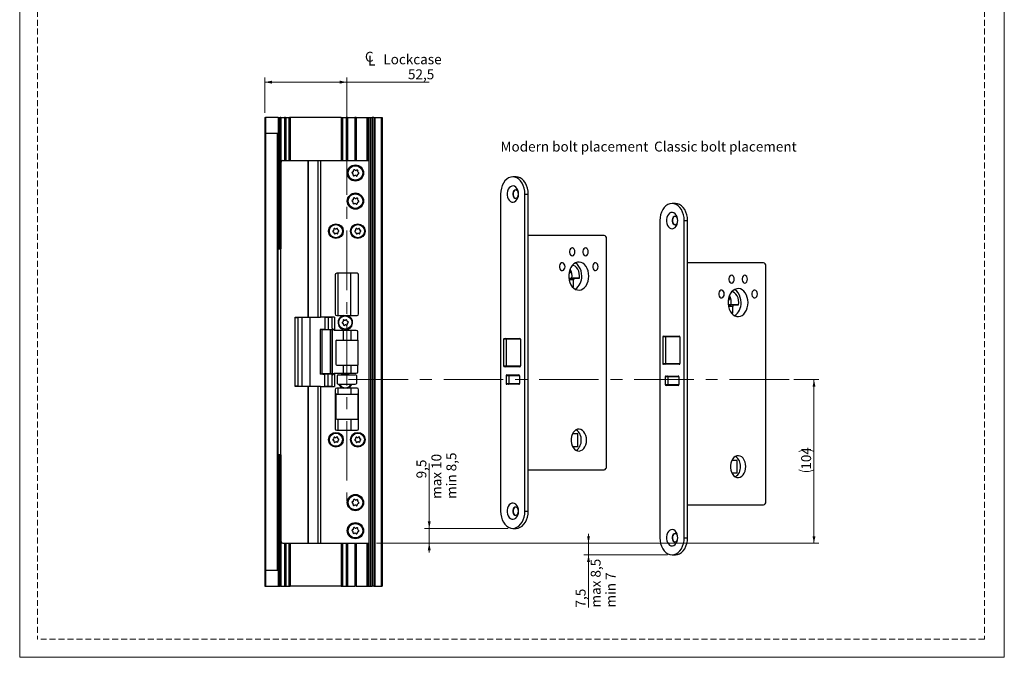
# Model space of a CAD drawing. Units: millimetres. Extents: x 0 to 210, y 0 to 297.
# Drawn here: x 0 to 210, y 0 to 136 of the extents above; entities that cross this region are included whole.
import ezdxf

# ---------------------------------------------------------------- set-up
doc = ezdxf.new("R2010")
doc.units = ezdxf.units.MM
doc.linetypes.add('CENTERX2', pattern=[20.32, 12.7, -2.54, 2.54, -2.54])
doc.linetypes.add('HIDDEN', pattern=[1.905, 1.27, -0.635])
doc.layers.add('STÖDLINJER', color=7, linetype='HIDDEN', plot=False)
doc.styles.add('SLDTEXTSTYLE1', font='TXT', dxfattribs={"width": 0.605})
doc.dimstyles.new('SLDDIMSTYLE0', dxfattribs={"dimtxt": 2.054655, "dimasz": 1.5, "dimexe": 0, "dimexo": 0.0625, "dimgap": 0.513664, "dimtad": 1, "dimdec": 1, "dimlfac": 3, "dimrnd": 1e-09, "dimzin": 12, "dimdsep": 46, "dimtxsty": 'SLDTEXTSTYLE1', "dimsah": 1, "dimcen": 0.09, "dimadec": 0, "dimazin": 3, "dimtfac": 1, "dimtdec": 1, "dimtofl": 0, "dimtmove": 0, "dimatfit": 3, "dimfxl": 0, "dimfrac": 2, "dimtolj": 1, "dimtzin": 12, "dimarcsym": 0})
doc.dimstyles.new('SLDDIMSTYLE2', dxfattribs={"dimtxt": 2.054655, "dimasz": 1.5, "dimexe": 0, "dimexo": 0.0625, "dimgap": 0.513664, "dimtad": 1, "dimdec": 1, "dimlfac": 3, "dimrnd": 1e-09, "dimzin": 12, "dimdsep": 46, "dimtxsty": 'SLDTEXTSTYLE1', "dimsah": 1, "dimcen": 0.09, "dimadec": 0, "dimazin": 3, "dimtfac": 1, "dimtdec": 1, "dimtmove": 0, "dimatfit": 0, "dimfxl": 0, "dimfrac": 2, "dimtolj": 1, "dimtzin": 12, "dimarcsym": 0})

# ---------------------------------------------------------------- blocks, each defined once
blk = doc.blocks.new('_D_17')
at = {"color": 7, "linetype": 'Continuous', "lineweight": 0}
for p, q in [((87.35, 27.52), (87.35, 41.39)), ((104.17, 27.52), (86.35, 27.52)), ((87.35, 24.35), (87.35, 27.52)), ((76.11, 24.35), (88.35, 24.35)), ((87.35, 24.35), (87.35, 22.35))]:
    blk.add_line(p, q, dxfattribs=at)
at = {"color": 7, "linetype": 'Continuous', "lineweight": 18}
for points in [[(87.35, 27.52), (87.66, 29.02), (87.04, 29.02)], [(87.35, 24.35), (87.04, 22.85), (87.66, 22.85)]]:
    blk.add_solid(points, dxfattribs=at)
at = {"color": 7, "linetype": 'Continuous', "lineweight": 18, "char_height": 2.117, "attachment_point": 1, "rotation": 90, "style": 'SLDTEXTSTYLE1'}
for s, insert in [('9,5', (84.62, 38.18)), ('max 10', (87.82, 33.81)), ('min 8,5', (91.01, 33.81))]:
    blk.add_mtext(s, dxfattribs=dict(at, insert=insert))
blk = doc.blocks.new('_D_18')
at = {"color": 7, "linetype": 'Continuous', "lineweight": 0}
for p, q in [((121.32, 24.35), (121.32, 26.35)), ((76.11, 24.35), (122.32, 24.35)), ((121.32, 24.35), (121.32, 21.85)), ((138.14, 21.85), (120.32, 21.85)), ((121.32, 21.85), (121.32, 10.63))]:
    blk.add_line(p, q, dxfattribs=at)
at = {"color": 7, "linetype": 'Continuous', "lineweight": 18}
for points in [[(121.32, 24.35), (121.63, 25.85), (121.01, 25.85)], [(121.32, 21.85), (121.01, 20.35), (121.63, 20.35)]]:
    blk.add_solid(points, dxfattribs=at)
at = {"color": 7, "linetype": 'Continuous', "lineweight": 18, "char_height": 2.117, "attachment_point": 1, "rotation": 90, "style": 'SLDTEXTSTYLE1'}
for s, insert in [('max 8,5', (121.79, 10.63)), ('min 7', (124.99, 10.63)), ('7,5', (118.59, 10.63))]:
    blk.add_mtext(s, dxfattribs=dict(at, insert=insert))
blk = doc.blocks.new('_D_19')
at = {"color": 7, "linetype": 'Continuous', "lineweight": 0}
for p, q in [((165.1, 59.25), (170.41, 59.25)), ((169.41, 59.25), (169.41, 24.35)), ((76.11, 24.35), (170.41, 24.35))]:
    blk.add_line(p, q, dxfattribs=at)
at = {"color": 7, "linetype": 'Continuous', "lineweight": 18}
for centre, start, end in [((167.81, 40.7), 63.4349, 116.5651), ((167.81, 43.24), 243.4349, 296.5651)]:
    blk.add_arc(centre, 3.58, start, end, dxfattribs=at)
for points in [[(169.41, 59.25), (169.1, 57.75), (169.72, 57.75)], [(169.41, 24.35), (169.72, 25.85), (169.1, 25.85)]]:
    blk.add_solid(points, dxfattribs=at)
at = {"color": 7, "linetype": 'Continuous', "lineweight": 18, "insert": (166.68, 40.04), "char_height": 2.117, "attachment_point": 1, "rotation": 90, "style": 'SLDTEXTSTYLE1'}
blk.add_mtext('104', dxfattribs=at)
blk = doc.blocks.new('SW_SYMBOL_MOD_CL')
at = {"color": 0, "linetype": 'Continuous', "lineweight": 18, "char_height": 776, "attachment_point": 5, "style": 'SLDTEXTSTYLE1'}
for s, insert in [('C', (400, 600)), ('L', (600, 300))]:
    blk.add_mtext(s, dxfattribs=dict(at, insert=insert))
blk = doc.blocks.new('_D_20')
at = {"color": 7, "linetype": 'Continuous', "lineweight": 0}
for p, q in [((52.28, 116.19), (52.28, 123.73)), ((69.78, 122.73), (52.28, 122.73)), ((69.78, 112.36), (69.78, 123.73)), ((69.78, 122.73), (87.31, 122.73))]:
    blk.add_line(p, q, dxfattribs=at)
at = {"color": 7, "linetype": 'Continuous', "lineweight": 18}
for points in [[(52.28, 122.73), (53.78, 122.42), (53.78, 123.04)], [(69.78, 122.73), (68.28, 123.04), (68.28, 122.42)]]:
    blk.add_solid(points, dxfattribs=at)
at = {"color": 7, "linetype": 'Continuous', "lineweight": 18, "xscale": 0.002728526715850659, "yscale": 0.002728526715850659, "zscale": 0.002728526715850659, "rotation": 359.9999999999994}
blk.add_blockref('SW_SYMBOL_MOD_CL', (73.46, 126.24), dxfattribs=at)
at = {"color": 7, "linetype": 'Continuous', "lineweight": 18, "char_height": 2.117, "attachment_point": 1, "style": 'SLDTEXTSTYLE1'}
for s, insert in [('Lockcase', (77.56, 128.66)), ('52,5', (82.81, 125.46))]:
    blk.add_mtext(s, dxfattribs=dict(at, insert=insert))

msp = doc.modelspace()

# ---------------------------------------------------------------- linework, layer by layer
at = {"color": 7, "linetype": 'Continuous', "lineweight": 18}
for p, q in [((0, 0), (0, 297)), ((210, 297), (210, 0)), ((210, 0), (0, 0))]:
    msp.add_line(p, q, dxfattribs=at)
at = {"color": 7, "linetype": 'Continuous', "lineweight": 25}
for p, q in [((52.278, 115.185), (52.278, 15.185)), ((52.278, 115.185), (52.445, 115.185)), ((52.445, 115.185), (52.445, 111.852)), ((55.112, 115.185), (52.445, 115.185)), ((55.112, 115.185), (55.112, 87.352)), ((55.112, 115.185), (55.278, 115.185)), ((55.278, 115.185), (55.278, 87.352)), ((55.278, 115.185), (55.378, 115.185)), ((55.378, 115.185), (55.378, 87.352)), ((55.378, 115.185), (55.545, 115.185)), ((55.545, 115.185), (55.545, 87.352)), ((55.712, 115.185), (55.545, 115.185)), ((55.712, 115.185), (55.712, 87.352)), ((55.712, 115.185), (56.445, 115.185)), ((56.445, 115.185), (56.445, 106.019)), ((56.536, 115.185), (56.445, 115.185)), ((56.536, 115.185), (56.536, 106.019)), ((56.536, 115.185), (56.687, 115.185)), ((56.687, 115.185), (56.687, 106.019)), ((56.778, 115.185), (56.687, 115.185)), ((56.778, 115.185), (56.778, 106.019)), ((56.778, 115.185), (57.405, 115.185)), ((57.405, 115.185), (57.505, 115.185)), ((57.515, 115.185), (57.505, 115.185)), ((57.505, 115.185), (57.505, 106.019)), ((57.515, 115.185), (57.515, 106.019)), ((57.515, 115.185), (57.682, 115.185)), ((68.542, 115.185), (57.682, 115.185)), ((68.542, 115.185), (68.708, 115.185)), ((68.708, 115.185), (68.708, 106.019)), ((68.718, 115.185), (68.708, 115.185)), ((68.718, 115.185), (68.718, 106.019)), ((68.718, 115.185), (68.818, 115.185)), ((68.818, 115.185), (69.612, 115.185)), ((69.612, 115.185), (69.612, 106.019)), ((69.703, 115.185), (69.612, 115.185)), ((69.703, 115.185), (69.703, 106.019)), ((69.703, 115.185), (69.854, 115.185)), ((69.854, 115.185), (69.854, 106.019)), ((69.945, 115.185), (69.854, 115.185)), ((69.945, 115.185), (69.945, 106.019)), ((69.945, 115.185), (71.445, 115.185)), ((71.445, 115.185), (71.445, 106.019)), ((71.778, 115.185), (71.445, 115.185)), ((71.778, 115.185), (71.778, 106.019)), ((71.778, 115.185), (74.012, 115.185)), ((74.012, 115.185), (74.178, 115.185)), ((74.012, 115.185), (74.012, 106.019)), ((74.012, 115.185), (74.012, 115.185)), ((74.178, 115.185), (74.485, 115.185)), ((74.485, 115.185), (74.485, 15.185)), ((74.485, 115.185), (74.841, 115.185)), ((74.841, 115.185), (74.841, 15.185)), ((74.841, 115.185), (75.204, 115.185)), ((75.204, 115.185), (75.204, 15.185)), ((75.54, 115.185), (75.204, 115.185)), ((75.54, 115.185), (75.54, 15.185)), ((75.54, 115.185), (75.607, 115.185)), ((75.607, 115.185), (75.607, 15.185)), ((75.612, 115.185), (75.607, 115.185)), ((75.612, 115.185), (75.612, 15.185)), ((75.612, 115.185), (75.778, 115.185)), ((75.778, 115.185), (75.778, 15.185)), ((75.778, 115.185), (77.112, 115.185)), ((77.112, 115.185), (77.112, 15.185)), ((77.112, 115.185), (77.278, 115.185)), ((77.278, 115.185), (77.278, 15.185)), ((52.445, 111.852), (55.112, 111.852)), ((52.445, 111.852), (52.445, 18.519)), ((54.945, 111.852), (54.945, 18.519)), ((55.778, 87.185), (55.778, 105.685)), ((56.112, 106.019), (61.445, 106.019)), ((61.445, 106.019), (61.498, 106.019)), ((61.445, 106.019), (61.445, 72.602)), ((61.498, 106.019), (61.498, 72.602)), ((61.498, 106.019), (63.603, 106.019)), ((63.603, 106.019), (64.192, 106.019)), ((63.603, 106.019), (63.603, 72.602)), ((64.192, 106.019), (64.192, 72.602)), ((64.192, 106.019), (74.485, 106.019)), ((105.874, 102.519), (105.167, 102.519)), ((102.574, 98.852), (102.574, 31.185)), ((107.759, 31.185), (107.759, 98.852)), ((107.759, 98.852), (108.467, 98.852)), ((108.467, 31.185), (108.467, 98.852)), ((139.846, 96.852), (139.139, 96.852)), ((136.546, 93.185), (136.546, 25.519)), ((141.731, 25.519), (141.731, 93.185)), ((141.731, 93.185), (142.439, 93.185)), ((142.439, 25.519), (142.439, 93.185)), ((124.671, 90.019), (108.467, 90.019)), ((125.143, 40.685), (125.143, 89.352)), ((55.278, 87.352), (55.112, 87.352)), ((55.112, 87.185), (55.112, 87.352)), ((55.112, 43.185), (55.112, 87.185)), ((55.112, 87.185), (55.612, 87.185)), ((55.378, 87.352), (55.278, 87.352)), ((55.545, 87.352), (55.378, 87.352)), ((55.545, 87.352), (55.712, 87.352)), ((55.612, 87.185), (55.612, 43.185)), ((55.612, 87.185), (55.778, 87.185)), ((158.643, 84.185), (142.439, 84.185)), ((71.945, 81.935), (67.612, 81.935)), ((67.875, 81.935), (67.875, 72.935)), ((70.624, 72.935), (70.624, 81.935)), ((117.392, 82.801), (117.395, 82.182)), ((159.114, 33.185), (159.114, 83.519)), ((67.278, 81.602), (67.278, 73.269)), ((72.278, 73.269), (72.278, 81.602)), ((117.157, 80.862), (117.765, 80.868)), ((117.161, 81.846), (117.158, 81.846)), ((119.367, 80.868), (117.765, 80.868)), ((118.118, 79.077), (118.111, 80.522)), ((118.345, 80.858), (119.367, 80.868)), ((118.118, 79.077), (117.868, 79.077)), ((117.908, 79.029), (118.118, 79.077)), ((151.133, 76.179), (151.13, 76.179)), ((151.364, 77.134), (151.367, 76.515)), ((151.129, 75.195), (151.736, 75.202)), ((153.339, 75.202), (151.736, 75.202)), ((152.09, 73.41), (152.083, 74.856)), ((152.317, 75.191), (153.339, 75.202)), ((58.778, 72.535), (58.778, 72.602)), ((58.778, 72.602), (61.445, 72.602)), ((58.778, 57.835), (58.778, 72.535)), ((58.778, 72.535), (59.427, 72.535)), ((59.427, 57.835), (59.427, 72.535)), ((59.991, 72.535), (59.427, 72.535)), ((60.278, 57.769), (60.278, 72.602)), ((61.987, 72.535), (60.278, 72.535)), ((61.445, 72.602), (61.498, 72.602)), ((61.498, 72.602), (63.603, 72.602)), ((61.987, 57.835), (61.987, 72.535)), ((63.603, 72.602), (64.192, 72.602)), ((67.112, 72.602), (64.192, 72.602)), ((65.112, 72.519), (65.112, 72.602)), ((66.612, 72.519), (65.112, 72.519)), ((65.112, 72.519), (65.112, 69.935)), ((65.778, 72.519), (65.778, 69.935)), ((66.612, 70.269), (66.612, 72.602)), ((67.112, 72.602), (67.112, 69.769)), ((67.612, 72.935), (68.993, 72.935)), ((69.897, 72.935), (71.945, 72.935)), ((152.09, 73.41), (151.839, 73.41)), ((151.88, 73.362), (152.09, 73.41)), ((64.674, 69.952), (64.069, 69.952)), ((64.069, 69.952), (64.069, 60.419)), ((64.445, 69.852), (64.445, 60.519)), ((66.324, 69.852), (64.445, 69.852)), ((64.674, 69.952), (64.674, 69.852)), ((65.112, 69.952), (64.674, 69.952)), ((65.112, 69.935), (65.778, 69.935)), ((65.112, 69.852), (65.112, 69.935)), ((65.778, 69.935), (66.612, 69.935)), ((66.324, 60.519), (66.324, 69.852)), ((66.613, 69.852), (66.324, 69.852)), ((66.612, 70.269), (66.612, 69.935)), ((67.112, 69.769), (66.612, 70.269)), ((66.612, 69.935), (66.945, 69.935)), ((66.613, 60.519), (66.613, 69.852)), ((66.688, 69.852), (66.613, 69.852)), ((66.688, 60.519), (66.688, 69.852)), ((67.028, 69.852), (66.688, 69.852)), ((71.778, 69.769), (67.112, 69.769)), ((72.112, 67.67), (72.112, 69.435)), ((67.445, 67.519), (67.445, 62.519)), ((67.612, 67.685), (72.014, 67.685)), ((72.112, 67.67), (72.112, 62.367)), ((103.753, 67.852), (103.183, 67.852)), ((103.183, 67.852), (103.183, 62.185)), ((103.35, 68.019), (103.635, 68.019)), ((103.635, 68.019), (106.699, 68.019)), ((103.753, 67.852), (103.753, 62.185)), ((106.817, 67.852), (103.753, 67.852)), ((106.817, 67.852), (106.817, 62.185)), ((137.724, 68.352), (137.155, 68.352)), ((137.155, 68.352), (137.155, 62.685)), ((137.322, 68.519), (137.607, 68.519)), ((137.607, 68.519), (140.671, 68.519)), ((137.724, 68.352), (137.724, 62.685)), ((140.789, 68.352), (137.724, 68.352)), ((140.789, 68.352), (140.789, 62.685)), ((67.612, 62.352), (72.014, 62.352)), ((72.112, 60.935), (72.112, 62.367)), ((103.183, 62.185), (103.753, 62.185)), ((103.635, 62.019), (103.35, 62.019)), ((106.699, 62.019), (103.635, 62.019)), ((103.753, 62.185), (106.817, 62.185)), ((137.155, 62.685), (137.724, 62.685)), ((137.607, 62.519), (137.322, 62.519)), ((140.671, 62.519), (137.607, 62.519)), ((137.724, 62.685), (140.789, 62.685)), ((64.674, 60.419), (64.069, 60.419)), ((66.324, 60.519), (64.445, 60.519)), ((64.674, 60.519), (64.674, 60.419)), ((64.674, 60.419), (65.112, 60.419)), ((65.112, 60.435), (65.112, 60.519)), ((65.778, 60.435), (65.112, 60.435)), ((65.112, 57.852), (65.112, 60.435)), ((65.778, 57.852), (65.778, 60.435)), ((66.612, 60.435), (65.778, 60.435)), ((66.613, 60.519), (66.324, 60.519)), ((66.612, 60.102), (67.112, 60.602)), ((66.612, 60.102), (66.612, 60.435)), ((66.945, 60.435), (66.612, 60.435)), ((66.612, 57.769), (66.612, 60.102)), ((66.688, 60.519), (66.613, 60.519)), ((67.028, 60.519), (66.688, 60.519)), ((67.112, 60.602), (67.112, 57.769)), ((67.112, 60.602), (71.778, 60.602)), ((67.745, 60.085), (67.745, 58.452)), ((67.912, 60.252), (71.581, 60.252)), ((71.812, 60.119), (71.812, 58.419)), ((104.295, 60.085), (103.726, 60.085)), ((103.726, 60.085), (103.726, 58.419)), ((103.892, 60.252), (104.177, 60.252)), ((104.177, 60.252), (106.487, 60.252)), ((104.295, 60.085), (104.295, 58.419)), ((106.605, 60.085), (104.295, 60.085)), ((106.605, 60.085), (106.605, 58.419)), ((138.267, 59.852), (137.698, 59.852)), ((137.698, 59.852), (137.698, 58.185)), ((137.864, 60.019), (138.149, 60.019)), ((138.149, 60.019), (140.459, 60.019)), ((138.267, 59.852), (138.267, 58.185)), ((140.576, 59.852), (138.267, 59.852)), ((140.576, 59.852), (140.576, 58.185)), ((58.778, 57.769), (58.778, 57.835)), ((59.427, 57.835), (58.778, 57.835)), ((61.445, 57.769), (58.778, 57.769)), ((59.427, 57.835), (59.991, 57.835)), ((60.278, 57.835), (61.987, 57.835)), ((61.445, 57.769), (61.445, 24.352)), ((61.498, 57.769), (61.445, 57.769)), ((61.498, 57.769), (61.498, 24.352)), ((63.603, 57.769), (61.498, 57.769)), ((63.603, 57.769), (63.603, 24.352)), ((64.192, 57.769), (63.603, 57.769)), ((64.192, 57.769), (64.192, 24.352)), ((64.192, 57.769), (67.112, 57.769)), ((65.112, 57.852), (65.112, 57.769)), ((65.112, 57.852), (66.612, 57.852)), ((67.278, 57.102), (67.278, 48.769)), ((68.993, 57.435), (67.612, 57.435)), ((67.875, 57.435), (67.875, 56.185)), ((67.912, 58.285), (71.581, 58.285)), ((71.945, 57.435), (69.897, 57.435)), ((70.624, 57.435), (70.624, 56.185)), ((72.278, 48.769), (72.278, 57.102)), ((103.726, 58.419), (104.295, 58.419)), ((104.177, 58.252), (103.892, 58.252)), ((106.487, 58.252), (104.177, 58.252)), ((104.295, 58.419), (106.605, 58.419)), ((137.698, 58.185), (138.267, 58.185)), ((138.149, 58.019), (137.864, 58.019)), ((140.459, 58.019), (138.149, 58.019)), ((138.267, 58.185), (140.576, 58.185)), ((67.445, 56.019), (67.445, 51.019)), ((67.612, 56.185), (72.014, 56.185)), ((72.112, 56.17), (72.112, 50.867)), ((67.612, 50.852), (72.014, 50.852)), ((67.875, 50.852), (67.875, 48.435)), ((70.624, 50.852), (70.624, 48.435)), ((67.612, 48.435), (71.945, 48.435)), ((119.05, 47.685), (117.896, 47.685)), ((119.05, 45.019), (119.05, 47.685)), ((117.896, 45.019), (119.05, 45.019)), ((55.612, 43.185), (55.112, 43.185)), ((55.112, 43.019), (55.112, 43.185)), ((55.112, 43.019), (55.112, 15.185)), ((55.112, 43.019), (55.278, 43.019)), ((55.278, 43.019), (55.278, 15.185)), ((55.278, 43.019), (55.378, 43.019)), ((55.378, 43.019), (55.378, 15.185)), ((55.378, 43.019), (55.545, 43.019)), ((55.545, 43.019), (55.545, 15.185)), ((55.712, 43.019), (55.545, 43.019)), ((55.778, 43.185), (55.612, 43.185)), ((55.712, 43.019), (55.712, 15.185)), ((55.778, 24.685), (55.778, 43.185)), ((153.022, 42.019), (151.868, 42.019)), ((153.022, 39.352), (153.022, 42.019)), ((108.467, 40.019), (124.671, 40.019)), ((151.868, 39.352), (153.022, 39.352)), ((142.439, 32.519), (158.643, 32.519)), ((107.759, 31.185), (108.467, 31.185)), ((105.167, 27.519), (105.874, 27.519)), ((141.731, 25.519), (142.439, 25.519)), ((56.112, 24.352), (61.445, 24.352)), ((56.445, 24.352), (56.445, 15.185)), ((56.536, 24.352), (56.536, 15.185)), ((56.687, 24.352), (56.687, 15.185)), ((56.778, 24.352), (56.778, 15.185)), ((57.505, 24.352), (57.505, 15.185)), ((57.515, 24.352), (57.515, 15.185)), ((61.445, 24.352), (61.498, 24.352)), ((61.498, 24.352), (63.603, 24.352)), ((63.603, 24.352), (64.192, 24.352)), ((64.192, 24.352), (74.485, 24.352)), ((68.708, 24.352), (68.708, 15.185)), ((68.718, 24.352), (68.718, 15.185)), ((69.612, 24.352), (69.612, 15.185)), ((69.703, 24.352), (69.703, 15.185)), ((69.854, 24.352), (69.854, 15.185)), ((69.945, 24.352), (69.945, 15.185)), ((71.445, 24.352), (71.445, 15.185)), ((71.778, 24.352), (71.778, 15.185)), ((74.012, 24.352), (74.012, 15.185)), ((139.139, 21.852), (139.846, 21.852)), ((52.445, 18.519), (52.445, 15.185)), ((55.112, 18.519), (52.445, 18.519)), ((52.278, 15.185), (52.445, 15.185)), ((52.445, 15.185), (55.112, 15.185)), ((55.112, 15.185), (55.278, 15.185)), ((55.278, 15.185), (55.378, 15.185)), ((55.378, 15.185), (55.545, 15.185)), ((55.712, 15.185), (55.545, 15.185)), ((55.712, 15.185), (56.445, 15.185)), ((56.536, 15.185), (56.445, 15.185)), ((56.536, 15.185), (56.687, 15.185)), ((56.778, 15.185), (56.687, 15.185)), ((56.778, 15.185), (57.405, 15.185)), ((57.405, 15.185), (57.505, 15.185)), ((57.515, 15.185), (57.505, 15.185)), ((57.515, 15.185), (57.682, 15.185)), ((68.542, 15.185), (57.682, 15.185)), ((68.542, 15.185), (68.708, 15.185)), ((68.718, 15.185), (68.708, 15.185)), ((68.718, 15.185), (68.818, 15.185)), ((68.818, 15.185), (69.612, 15.185)), ((69.703, 15.185), (69.612, 15.185)), ((69.703, 15.185), (69.854, 15.185)), ((69.945, 15.185), (69.854, 15.185)), ((69.945, 15.185), (71.445, 15.185)), ((71.778, 15.185), (71.445, 15.185)), ((71.778, 15.185), (74.012, 15.185)), ((74.012, 15.185), (74.178, 15.185)), ((74.012, 15.185), (74.012, 15.185)), ((74.178, 15.185), (74.485, 15.185)), ((74.485, 15.185), (74.841, 15.185)), ((74.841, 15.185), (75.204, 15.185)), ((75.54, 15.185), (75.204, 15.185)), ((75.54, 15.185), (75.607, 15.185)), ((75.612, 15.185), (75.607, 15.185)), ((75.612, 15.185), (75.778, 15.185)), ((75.778, 15.185), (77.112, 15.185)), ((77.112, 15.185), (77.278, 15.185))]:
    msp.add_line(p, q, dxfattribs=at)
at = {"color": 206, "linetype": 'Continuous', "lineweight": 25}
for p, q in [((57.405, 115.185), (57.405, 106.019)), ((57.682, 115.185), (57.682, 106.019)), ((68.542, 115.185), (68.542, 106.019)), ((68.818, 115.185), (68.818, 106.019)), ((74.012, 115.185), (74.012, 106.019)), ((74.178, 115.185), (74.178, 106.019)), ((118.345, 80.858), (117.158, 80.858)), ((118.111, 80.522), (117.211, 80.522)), ((152.317, 75.191), (151.13, 75.191)), ((152.083, 74.856), (151.183, 74.856)), ((69.033, 67.685), (69.033, 69.769)), ((70.722, 67.685), (70.722, 69.769)), ((69.033, 60.602), (69.033, 62.352)), ((70.722, 60.602), (70.722, 62.352)), ((57.405, 24.352), (57.405, 15.185)), ((57.682, 24.352), (57.682, 15.185)), ((68.542, 24.352), (68.542, 15.185)), ((68.818, 24.352), (68.818, 15.185)), ((74.012, 24.352), (74.012, 15.185)), ((74.178, 24.352), (74.178, 15.185))]:
    msp.add_line(p, q, dxfattribs=at)
at = {"color": 7, "linetype": 'CENTERX2', "lineweight": 18}
for p, q in [((69.778, 111.359), (69.778, 33.372)), ((164.103, 59.252), (69.511, 59.252))]:
    msp.add_line(p, q, dxfattribs=at)
at = {"color": 7, "linetype": 'Continuous', "lineweight": 25, "flags": 128}
for points in [[(107.759, 98.852), (107.72, 99.489), (107.603, 100.106), (107.412, 100.685), (107.153, 101.209), (106.833, 101.661), (106.463, 102.027), (106.054, 102.298), (105.617, 102.463), (105.167, 102.519), (104.717, 102.463), (104.28, 102.298), (103.87, 102.027), (103.5, 101.661), (103.181, 101.209), (102.921, 100.685), (102.73, 100.106), (102.613, 99.489), (102.574, 98.852)], [(108.467, 98.852), (108.427, 99.489), (108.31, 100.106), (108.119, 100.685), (107.86, 101.209), (107.54, 101.661), (107.17, 102.027), (106.761, 102.298), (106.324, 102.463), (105.874, 102.519)], [(106.392, 98.852), (106.354, 99.283), (106.241, 99.687), (106.06, 100.039), (105.823, 100.316), (105.545, 100.501), (105.244, 100.582), (104.937, 100.555), (104.645, 100.42), (104.385, 100.188), (104.175, 99.871), (104.027, 99.49), (103.951, 99.069), (103.951, 98.635), (104.027, 98.214), (104.175, 97.833), (104.385, 97.516), (104.645, 97.284), (104.937, 97.149), (105.244, 97.122), (105.545, 97.204), (105.823, 97.389), (106.06, 97.665), (106.241, 98.017), (106.354, 98.421), (106.392, 98.852)], [(106.392, 98.852), (106.35, 99.171), (106.229, 99.447), (106.046, 99.643), (105.825, 99.732), (105.597, 99.702), (105.391, 99.557), (105.237, 99.317), (105.154, 99.014), (105.154, 98.69), (105.237, 98.387), (105.391, 98.147), (105.597, 98.002), (105.825, 97.972), (106.046, 98.061), (106.229, 98.257), (106.35, 98.533), (106.392, 98.852)], [(105.821, 99.732), (105.703, 99.702), (105.497, 99.557), (105.343, 99.317), (105.26, 99.014), (105.26, 98.69), (105.343, 98.387), (105.497, 98.147), (105.703, 98.002), (105.821, 97.972)], [(141.731, 93.185), (141.692, 93.822), (141.575, 94.439), (141.384, 95.019), (141.125, 95.542), (140.805, 95.994), (140.435, 96.361), (140.025, 96.631), (139.589, 96.796), (139.139, 96.852), (138.688, 96.796), (138.252, 96.631), (137.842, 96.361), (137.472, 95.994), (137.153, 95.542), (136.893, 95.019), (136.702, 94.439), (136.585, 93.822), (136.546, 93.185)], [(142.439, 93.185), (142.399, 93.822), (142.282, 94.439), (142.091, 95.019), (141.832, 95.542), (141.512, 95.994), (141.142, 96.361), (140.733, 96.631), (140.296, 96.796), (139.846, 96.852)], [(140.364, 93.185), (140.326, 93.616), (140.213, 94.02), (140.032, 94.372), (139.795, 94.649), (139.517, 94.834), (139.216, 94.915), (138.909, 94.888), (138.617, 94.754), (138.357, 94.521), (138.147, 94.204), (137.999, 93.823), (137.923, 93.403), (137.923, 92.968), (137.999, 92.547), (138.147, 92.167), (138.357, 91.85), (138.617, 91.617), (138.909, 91.483), (139.216, 91.455), (139.517, 91.537), (139.795, 91.722), (140.032, 91.999), (140.213, 92.35), (140.326, 92.754), (140.364, 93.185)], [(140.364, 93.185), (140.322, 93.504), (140.201, 93.78), (140.018, 93.976), (139.797, 94.065), (139.569, 94.035), (139.363, 93.89), (139.209, 93.65), (139.126, 93.348), (139.126, 93.023), (139.209, 92.72), (139.363, 92.48), (139.569, 92.336), (139.797, 92.306), (140.018, 92.395), (140.201, 92.59), (140.322, 92.866), (140.364, 93.185)], [(139.793, 94.065), (139.675, 94.035), (139.469, 93.89), (139.315, 93.65), (139.232, 93.348), (139.232, 93.023), (139.315, 92.72), (139.469, 92.48), (139.675, 92.336), (139.793, 92.305)], [(118.425, 86.519), (118.385, 86.82), (118.271, 87.08), (118.098, 87.265), (117.89, 87.348), (117.674, 87.32), (117.481, 87.184), (117.335, 86.957), (117.257, 86.672), (117.257, 86.366), (117.335, 86.08), (117.481, 85.854), (117.674, 85.717), (117.89, 85.689), (118.098, 85.773), (118.271, 85.957), (118.385, 86.218), (118.425, 86.519)], [(121.253, 86.519), (121.214, 86.82), (121.1, 87.08), (120.927, 87.265), (120.719, 87.348), (120.503, 87.32), (120.309, 87.184), (120.163, 86.957), (120.085, 86.672), (120.085, 86.366), (120.163, 86.08), (120.309, 85.854), (120.503, 85.717), (120.719, 85.689), (120.927, 85.773), (121.1, 85.957), (121.214, 86.218), (121.253, 86.519)], [(116.304, 83.352), (116.264, 83.653), (116.15, 83.913), (115.977, 84.098), (115.769, 84.182), (115.553, 84.154), (115.359, 84.017), (115.213, 83.791), (115.135, 83.505), (115.135, 83.199), (115.213, 82.913), (115.359, 82.687), (115.553, 82.55), (115.769, 82.522), (115.977, 82.606), (116.15, 82.791), (116.264, 83.051), (116.304, 83.352)], [(121.371, 81.352), (121.333, 81.92), (121.219, 82.467), (121.035, 82.974), (120.785, 83.422), (120.48, 83.796), (120.131, 84.081), (119.75, 84.267), (119.351, 84.349), (118.948, 84.321), (118.556, 84.187), (118.189, 83.95), (117.861, 83.619), (117.582, 83.206), (117.364, 82.727), (117.215, 82.197), (117.138, 81.637), (117.138, 81.067), (117.215, 80.507), (117.364, 79.977), (117.582, 79.498), (117.861, 79.085), (118.189, 78.754), (118.556, 78.517), (118.948, 78.383), (119.351, 78.355), (119.75, 78.437), (120.131, 78.623), (120.48, 78.908), (120.785, 79.282), (121.035, 79.73), (121.219, 80.237), (121.333, 80.784), (121.371, 81.352)], [(119.875, 81.352), (119.836, 81.92), (119.723, 82.467), (119.538, 82.974), (119.289, 83.422), (118.984, 83.796), (118.634, 84.081), (118.502, 84.159)], [(123.375, 83.352), (123.335, 83.653), (123.221, 83.913), (123.048, 84.098), (122.84, 84.182), (122.624, 84.154), (122.43, 84.017), (122.284, 83.791), (122.206, 83.505), (122.206, 83.199), (122.284, 82.913), (122.43, 82.687), (122.624, 82.55), (122.84, 82.522), (123.048, 82.606), (123.221, 82.791), (123.335, 83.051), (123.375, 83.352)], [(119.367, 80.868), (119.403, 81.384), (119.357, 81.898), (119.233, 82.385), (119.035, 82.821), (118.774, 83.185), (118.463, 83.459), (118.116, 83.628), (117.908, 83.675)], [(152.397, 80.685), (152.357, 80.986), (152.243, 81.247), (152.07, 81.431), (151.862, 81.515), (151.646, 81.487), (151.453, 81.35), (151.307, 81.124), (151.228, 80.838), (151.228, 80.532), (151.307, 80.247), (151.453, 80.02), (151.646, 79.884), (151.862, 79.856), (152.07, 79.939), (152.243, 80.124), (152.357, 80.384), (152.397, 80.685)], [(155.225, 80.685), (155.186, 80.986), (155.072, 81.247), (154.899, 81.431), (154.69, 81.515), (154.475, 81.487), (154.281, 81.35), (154.135, 81.124), (154.057, 80.838), (154.057, 80.532), (154.135, 80.247), (154.281, 80.02), (154.475, 79.884), (154.69, 79.856), (154.899, 79.939), (155.072, 80.124), (155.186, 80.384), (155.225, 80.685)], [(150.276, 77.519), (150.236, 77.82), (150.122, 78.08), (149.949, 78.265), (149.741, 78.348), (149.525, 78.32), (149.331, 78.184), (149.185, 77.957), (149.107, 77.672), (149.107, 77.366), (149.185, 77.08), (149.331, 76.854), (149.525, 76.717), (149.741, 76.689), (149.949, 76.773), (150.122, 76.957), (150.236, 77.218), (150.276, 77.519)], [(155.343, 75.685), (155.305, 76.253), (155.191, 76.8), (155.006, 77.307), (154.757, 77.756), (154.452, 78.129), (154.103, 78.414), (153.722, 78.601), (153.323, 78.682), (152.92, 78.655), (152.528, 78.52), (152.161, 78.283), (151.833, 77.953), (151.554, 77.54), (151.336, 77.06), (151.187, 76.531), (151.11, 75.971), (151.11, 75.4), (151.187, 74.84), (151.336, 74.311), (151.554, 73.831), (151.833, 73.418), (152.161, 73.087), (152.528, 72.85), (152.92, 72.716), (153.323, 72.689), (153.722, 72.77), (154.103, 72.956), (154.452, 73.242), (154.757, 73.615), (155.006, 74.063), (155.191, 74.57), (155.305, 75.118), (155.343, 75.685)], [(153.339, 75.202), (153.375, 75.717), (153.329, 76.231), (153.205, 76.719), (153.007, 77.155), (152.746, 77.519), (152.435, 77.792), (152.088, 77.961), (151.88, 78.008)], [(153.847, 75.685), (153.808, 76.253), (153.695, 76.8), (153.51, 77.307), (153.26, 77.756), (152.956, 78.129), (152.606, 78.414), (152.474, 78.492)], [(157.347, 77.519), (157.307, 77.82), (157.193, 78.08), (157.02, 78.265), (156.812, 78.348), (156.596, 78.32), (156.402, 78.184), (156.256, 77.957), (156.178, 77.672), (156.178, 77.366), (156.256, 77.08), (156.402, 76.854), (156.596, 76.717), (156.812, 76.689), (157.02, 76.773), (157.193, 76.957), (157.307, 77.218), (157.347, 77.519)], [(120.9, 46.352), (120.861, 46.854), (120.747, 47.332), (120.563, 47.764), (120.318, 48.13), (120.023, 48.414), (119.691, 48.6), (119.339, 48.682), (118.983, 48.655), (118.639, 48.52), (118.324, 48.283), (118.052, 47.957), (117.836, 47.555), (117.686, 47.097), (117.61, 46.604), (117.61, 46.1), (117.686, 45.607), (117.836, 45.149), (118.052, 44.747), (118.324, 44.421), (118.639, 44.184), (118.983, 44.049), (119.339, 44.022), (119.691, 44.104), (120.023, 44.29), (120.318, 44.574), (120.563, 44.94), (120.747, 45.372), (120.861, 45.85), (120.9, 46.352)], [(154.872, 40.685), (154.833, 41.187), (154.719, 41.665), (154.535, 42.097), (154.29, 42.464), (153.995, 42.747), (153.663, 42.934), (153.311, 43.015), (152.955, 42.988), (152.611, 42.853), (152.296, 42.617), (152.024, 42.29), (151.808, 41.888), (151.658, 41.43), (151.582, 40.938), (151.582, 40.433), (151.658, 39.94), (151.808, 39.482), (152.024, 39.081), (152.296, 38.754), (152.611, 38.518), (152.955, 38.383), (153.311, 38.355), (153.663, 38.437), (153.995, 38.624), (154.29, 38.907), (154.535, 39.273), (154.719, 39.706), (154.833, 40.184), (154.872, 40.685)], [(106.392, 31.185), (106.354, 31.616), (106.241, 32.02), (106.06, 32.372), (105.823, 32.649), (105.545, 32.834), (105.244, 32.915), (104.937, 32.888), (104.645, 32.754), (104.385, 32.521), (104.175, 32.204), (104.027, 31.823), (103.951, 31.403), (103.951, 30.968), (104.027, 30.547), (104.175, 30.167), (104.385, 29.85), (104.645, 29.617), (104.937, 29.483), (105.244, 29.455), (105.545, 29.537), (105.823, 29.722), (106.06, 29.999), (106.241, 30.35), (106.354, 30.754), (106.392, 31.185)], [(106.392, 31.185), (106.35, 31.504), (106.229, 31.78), (106.046, 31.976), (105.825, 32.065), (105.597, 32.035), (105.391, 31.89), (105.237, 31.65), (105.154, 31.348), (105.154, 31.023), (105.237, 30.72), (105.391, 30.48), (105.597, 30.336), (105.825, 30.306), (106.046, 30.395), (106.229, 30.59), (106.35, 30.866), (106.392, 31.185)], [(105.821, 32.065), (105.703, 32.035), (105.497, 31.89), (105.343, 31.65), (105.26, 31.348), (105.26, 31.023), (105.343, 30.72), (105.497, 30.48), (105.703, 30.336), (105.821, 30.305)], [(102.574, 31.185), (102.613, 30.549), (102.73, 29.931), (102.921, 29.352), (103.181, 28.828), (103.5, 28.377), (103.87, 28.01), (104.28, 27.74), (104.717, 27.574), (105.167, 27.519), (105.617, 27.574), (106.054, 27.74), (106.463, 28.01), (106.833, 28.377), (107.153, 28.828), (107.412, 29.352), (107.603, 29.931), (107.72, 30.549), (107.759, 31.185)], [(105.874, 27.519), (106.324, 27.574), (106.761, 27.74), (107.17, 28.01), (107.54, 28.377), (107.86, 28.828), (108.119, 29.352), (108.31, 29.931), (108.427, 30.549), (108.467, 31.185)], [(136.546, 25.519), (136.585, 24.882), (136.702, 24.265), (136.893, 23.685), (137.153, 23.162), (137.472, 22.71), (137.842, 22.343), (138.252, 22.073), (138.688, 21.908), (139.139, 21.852), (139.589, 21.908), (140.025, 22.073), (140.435, 22.343), (140.805, 22.71), (141.125, 23.162), (141.384, 23.685), (141.575, 24.265), (141.692, 24.882), (141.731, 25.519)], [(140.364, 25.519), (140.326, 25.95), (140.213, 26.354), (140.032, 26.705), (139.795, 26.982), (139.517, 27.167), (139.216, 27.249), (138.909, 27.221), (138.617, 27.087), (138.357, 26.854), (138.147, 26.538), (137.999, 26.157), (137.923, 25.736), (137.923, 25.301), (137.999, 24.881), (138.147, 24.5), (138.357, 24.183), (138.617, 23.95), (138.909, 23.816), (139.216, 23.789), (139.517, 23.87), (139.795, 24.055), (140.032, 24.332), (140.213, 24.684), (140.326, 25.088), (140.364, 25.519)], [(140.364, 25.519), (140.322, 25.838), (140.201, 26.114), (140.018, 26.309), (139.797, 26.398), (139.569, 26.368), (139.363, 26.224), (139.209, 25.984), (139.126, 25.681), (139.126, 25.356), (139.209, 25.054), (139.363, 24.814), (139.569, 24.669), (139.797, 24.639), (140.018, 24.728), (140.201, 24.924), (140.322, 25.2), (140.364, 25.519)], [(139.793, 26.399), (139.675, 26.368), (139.469, 26.224), (139.315, 25.984), (139.232, 25.681), (139.232, 25.356), (139.315, 25.054), (139.469, 24.814), (139.675, 24.669), (139.793, 24.639)], [(139.846, 21.852), (140.296, 21.908), (140.733, 22.073), (141.142, 22.343), (141.512, 22.71), (141.832, 23.162), (142.091, 23.685), (142.282, 24.265), (142.399, 24.882), (142.439, 25.519)]]:
    msp.add_lwpolyline(points, dxfattribs=at)
at = {"color": 7, "linetype": 'Continuous', "lineweight": 25}
for centre, radius in [((71.612, 103.352), 1.733), ((71.612, 103.352), 1.55), ((71.612, 97.352), 1.733), ((71.612, 97.352), 1.55), ((67.445, 90.935), 1.567), ((72.112, 90.935), 1.567), ((67.445, 90.935), 1.4), ((72.112, 90.935), 1.4), ((69.445, 71.435), 1.4), ((67.445, 46.435), 1.567), ((67.445, 46.435), 1.4), ((72.112, 46.435), 1.567), ((72.112, 46.435), 1.4), ((71.612, 33.019), 1.733), ((71.612, 33.019), 1.55), ((71.612, 27.019), 1.733), ((71.612, 27.019), 1.55)]:
    msp.add_circle(centre, radius, dxfattribs=at)
for centre, radius, start, end in [((56.112, 105.685), 0.333, 90, 180), ((71.014, 103.408), 0.15, 97.97324, 251.28972), ((70.882, 103.017), 0.263, 337.97324, 71.28972), ((70.957, 103.817), 0.263, 277.97324, 11.28972), ((71.264, 102.863), 0.15, 157.97324, 311.28972), ((71.362, 103.897), 0.15, 37.97324, 191.28972), ((71.687, 104.151), 0.262, 217.97324, 311.28972), ((71.959, 103.841), 0.15, 337.97324, 131.28972), ((72.266, 102.887), 0.263, 97.97324, 191.28972), ((72.341, 103.687), 0.262, 157.97324, 251.28972), ((72.209, 103.296), 0.15, 277.97324, 71.28972), ((71.537, 102.553), 0.263, 37.97324, 131.28972), ((71.862, 102.807), 0.15, 217.97324, 11.28972), ((71.014, 97.408), 0.15, 97.97324, 251.28972), ((70.882, 97.017), 0.263, 337.97324, 71.28972), ((70.957, 97.817), 0.263, 277.97324, 11.28972), ((71.264, 96.863), 0.15, 157.97324, 311.28972), ((71.362, 97.897), 0.15, 37.97324, 191.28972), ((71.537, 96.553), 0.263, 37.97324, 131.28972), ((71.687, 98.151), 0.262, 217.97324, 311.28972), ((71.862, 96.807), 0.15, 217.97324, 11.28972), ((71.959, 97.841), 0.15, 337.97324, 131.28972), ((72.266, 96.887), 0.263, 97.97324, 191.28972), ((72.341, 97.687), 0.262, 157.97324, 251.28972), ((72.209, 97.296), 0.15, 277.97324, 71.28972), ((66.92, 90.899), 0.132, 107.32727, 260.64375), ((66.812, 91.244), 0.23, 287.32727, 20.64375), ((66.861, 90.541), 0.23, 347.32727, 80.64375), ((67.151, 91.372), 0.132, 47.32727, 200.64375), ((67.214, 90.462), 0.132, 167.32727, 320.64375), ((67.396, 91.638), 0.23, 227.32727, 320.64375), ((67.494, 90.232), 0.23, 47.32727, 140.64375), ((67.676, 91.409), 0.132, 347.32727, 140.64375), ((67.739, 90.499), 0.132, 227.32727, 20.64375), ((68.029, 91.329), 0.23, 167.32727, 260.64375), ((68.078, 90.626), 0.23, 107.32727, 200.64375), ((67.97, 90.972), 0.132, 287.32727, 80.64375), ((71.586, 90.899), 0.132, 107.32727, 260.64375), ((71.479, 91.244), 0.23, 287.32727, 20.64375), ((71.528, 90.541), 0.23, 347.32727, 80.64375), ((71.817, 91.372), 0.132, 47.32727, 200.64375), ((71.881, 90.462), 0.132, 167.32727, 320.64375), ((72.063, 91.638), 0.23, 227.32727, 320.64375), ((72.161, 90.232), 0.23, 47.32727, 140.64375), ((72.343, 91.409), 0.132, 347.32727, 140.64375), ((72.406, 90.499), 0.132, 227.32727, 20.64375), ((72.696, 91.329), 0.23, 167.32727, 260.64375), ((72.745, 90.626), 0.23, 107.32727, 200.64375), ((72.637, 90.972), 0.132, 287.32727, 80.64375), ((124.553, 89.435), 0.595, 351.95053, 78.57825), ((158.525, 83.602), 0.595, 351.95053, 78.57825), ((67.612, 81.602), 0.333, 90, 180), ((71.945, 81.602), 0.333, 0, 90), ((117.099, 82.139), 0.299, 281.98802, 8.2519), ((114.81, 81.369), 2.997, 350.37651, 29.68363), ((118.407, 80.565), 0.299, 101.98802, 188.2519), ((116.717, 81.157), 3.164, 304.34447, 3.52893), ((151.071, 76.472), 0.299, 281.98802, 8.2519), ((148.782, 75.703), 2.997, 350.37651, 29.68363), ((150.689, 75.491), 3.164, 304.34447, 3.52893), ((152.379, 74.899), 0.299, 101.98802, 188.2519), ((67.612, 73.269), 0.333, 180, 270), ((69.445, 71.435), 1.567, 106.77474, 73.22526), ((68.92, 71.399), 0.132, 107.32727, 260.64375), ((68.812, 71.744), 0.23, 287.32727, 20.64375), ((69.151, 71.872), 0.132, 47.32727, 200.64375), ((69.396, 72.138), 0.23, 227.32727, 320.64375), ((69.676, 71.909), 0.132, 347.32727, 140.64375), ((70.029, 71.829), 0.23, 167.32727, 260.64375), ((69.97, 71.472), 0.132, 287.32727, 80.64375), ((71.945, 73.269), 0.333, 270, 0), ((68.861, 71.041), 0.23, 347.32727, 80.64375), ((69.214, 70.962), 0.132, 167.32727, 320.64375), ((69.494, 70.732), 0.23, 47.32727, 140.64375), ((69.739, 70.999), 0.132, 227.32727, 20.64375), ((70.078, 71.126), 0.23, 107.32727, 200.64375), ((71.778, 69.435), 0.333, 0, 90), ((67.612, 67.519), 0.167, 90, 180), ((103.35, 67.852), 0.167, 90, 180), ((103.605, 67.873), 0.149, 351.95053, 78.57825), ((106.669, 67.873), 0.149, 351.95053, 78.57825), ((137.322, 68.352), 0.167, 90, 180), ((137.577, 68.373), 0.149, 351.95053, 78.57825), ((140.641, 68.373), 0.149, 351.95053, 78.57825), ((67.612, 62.519), 0.167, 180, 270), ((71.778, 60.935), 0.333, 270, 0), ((103.35, 62.185), 0.167, 180, 270), ((103.605, 62.165), 0.149, 281.42175, 8.04947), ((106.669, 62.165), 0.149, 281.42175, 8.04947), ((137.322, 62.685), 0.167, 180, 270), ((137.577, 62.665), 0.149, 281.42175, 8.04947), ((140.641, 62.665), 0.149, 281.42175, 8.04947), ((67.912, 60.085), 0.167, 90, 180), ((69.445, 58.935), 1.567, 57.18508, 122.81492), ((69.445, 58.935), 1.4, 70.13168, 109.86832), ((103.892, 60.085), 0.167, 90, 180), ((104.147, 60.106), 0.149, 351.95053, 78.57825), ((106.457, 60.106), 0.149, 351.95053, 78.57825), ((137.864, 59.852), 0.167, 90, 180), ((138.119, 59.873), 0.149, 351.95053, 78.57825), ((140.429, 59.873), 0.149, 351.95053, 78.57825), ((67.612, 57.102), 0.333, 90, 180), ((67.912, 58.452), 0.167, 180, 270), ((69.445, 58.935), 1.567, 204.51262, 253.22526), ((69.445, 58.935), 1.4, 207.664, 332.336), ((69.445, 58.935), 1.567, 286.77474, 335.48738), ((71.945, 57.102), 0.333, 360, 90), ((103.892, 58.419), 0.167, 180, 270), ((104.147, 58.398), 0.149, 281.42175, 8.04947), ((106.457, 58.398), 0.149, 281.42175, 8.04947), ((137.864, 58.185), 0.167, 180, 270), ((138.119, 58.165), 0.149, 281.42175, 8.04947), ((140.429, 58.165), 0.149, 281.42175, 8.04947), ((67.612, 56.019), 0.167, 90, 180), ((67.612, 51.019), 0.167, 180, 270), ((67.612, 48.769), 0.333, 180, 270), ((71.945, 48.769), 0.333, 270, 0), ((117.356, 46.529), 2.407, 355.77182, 56.68265), ((66.92, 46.399), 0.132, 107.32727, 260.64375), ((66.812, 46.744), 0.23, 287.32727, 20.64375), ((66.861, 46.041), 0.23, 347.32727, 80.64375), ((67.151, 46.872), 0.132, 47.32727, 200.64375), ((67.396, 47.138), 0.23, 227.32727, 320.64375), ((67.676, 46.909), 0.132, 347.32727, 140.64375), ((68.029, 46.829), 0.23, 167.32727, 260.64375), ((68.078, 46.126), 0.23, 107.32727, 200.64375), ((67.97, 46.472), 0.132, 287.32727, 80.64375), ((71.586, 46.399), 0.132, 107.32727, 260.64375), ((71.479, 46.744), 0.23, 287.32727, 20.64375), ((71.528, 46.041), 0.23, 347.32727, 80.64375), ((71.817, 46.872), 0.132, 47.32727, 200.64375), ((72.063, 47.138), 0.23, 227.32727, 320.64375), ((72.343, 46.909), 0.132, 347.32727, 140.64375), ((72.696, 46.829), 0.23, 167.32727, 260.64375), ((72.745, 46.126), 0.23, 107.32727, 200.64375), ((72.637, 46.472), 0.132, 287.32727, 80.64375), ((117.356, 46.175), 2.407, 303.31735, 4.22818), ((67.214, 45.962), 0.132, 167.32727, 320.64375), ((67.494, 45.732), 0.23, 47.32727, 140.64375), ((67.739, 45.999), 0.132, 227.32727, 20.64375), ((71.881, 45.962), 0.132, 167.32727, 320.64375), ((72.161, 45.732), 0.23, 47.32727, 140.64375), ((72.406, 45.999), 0.132, 227.32727, 20.64375), ((151.328, 40.863), 2.407, 355.77182, 56.68265), ((124.553, 40.602), 0.595, 281.42175, 8.04947), ((151.328, 40.508), 2.407, 303.31735, 4.22818), ((71.362, 33.564), 0.15, 37.97324, 191.28972), ((71.687, 33.818), 0.262, 217.97324, 311.28972), ((71.959, 33.508), 0.15, 337.97324, 131.28972), ((71.014, 33.075), 0.15, 97.97324, 251.28972), ((70.882, 32.684), 0.263, 337.97324, 71.28972), ((70.957, 33.483), 0.263, 277.97324, 11.28972), ((71.264, 32.529), 0.15, 157.97324, 311.28972), ((71.537, 32.219), 0.263, 37.97324, 131.28972), ((71.862, 32.473), 0.15, 217.97324, 11.28972), ((72.266, 32.554), 0.263, 97.97324, 191.28972), ((72.341, 33.353), 0.262, 157.97324, 251.28972), ((72.209, 32.963), 0.15, 277.97324, 71.28972), ((158.525, 33.102), 0.595, 281.42175, 8.04947), ((70.957, 27.483), 0.263, 277.97324, 11.28972), ((71.362, 27.564), 0.15, 37.97324, 191.28972), ((71.687, 27.818), 0.262, 217.97324, 311.28972), ((71.959, 27.508), 0.15, 337.97324, 131.28972), ((72.341, 27.353), 0.262, 157.97324, 251.28972), ((71.014, 27.075), 0.15, 97.97324, 251.28972), ((70.882, 26.684), 0.263, 337.97324, 71.28972), ((71.264, 26.529), 0.15, 157.97324, 311.28972), ((71.537, 26.219), 0.263, 37.97324, 131.28972), ((71.862, 26.473), 0.15, 217.97324, 11.28972), ((72.266, 26.554), 0.263, 97.97324, 191.28972), ((72.209, 26.963), 0.15, 277.97324, 71.28972), ((56.112, 24.685), 0.333, 180, 270)]:
    msp.add_arc(centre, radius, start, end, dxfattribs=at)
for centre, major_axis, start_param, end_param in [((72.014, 67.519), (-0.236, 0), 4.2853104, 4.712389), ((72.014, 62.519), (0.236, 0), 4.712389, 5.1394676), ((71.581, 60.085), (-0.236, 0), 3.3424345, 4.712389), ((71.581, 58.452), (0.236, 0), 4.712389, 6.0823435), ((72.014, 56.019), (-0.236, 0), 4.2853104, 4.712389), ((72.014, 51.019), (0.236, 0), 4.712389, 5.1394676)]:
    msp.add_ellipse(centre, major_axis=major_axis, ratio=0.7071068, start_param=start_param, end_param=end_param, dxfattribs=at)
for points, knots in [([(68.993, 72.935), (69.028, 72.935), (69.099, 72.935), (69.209, 72.935), (69.322, 72.935), (69.437, 72.935), (69.543, 72.935), (69.639, 72.935), (69.726, 72.935), (69.812, 72.935), (69.869, 72.935), (69.897, 72.935)], [0, 0, 0, 0, 0.1185017, 0.2415097, 0.3651076, 0.4907007, 0.6170345, 0.712081, 0.8074228, 0.9035897, 1, 1, 1, 1]), ([(69.897, 57.435), (69.869, 57.435), (69.813, 57.435), (69.727, 57.435), (69.64, 57.435), (69.544, 57.435), (69.44, 57.435), (69.326, 57.435), (69.212, 57.435), (69.1, 57.435), (69.028, 57.435), (68.993, 57.435)], [0, 0, 0, 0, 0.0951166, 0.1904569, 0.286563, 0.3829653, 0.5058686, 0.629467, 0.7551525, 0.8814983, 1, 1, 1, 1])]:
    msp.add_open_spline(points, degree=3, knots=knots, dxfattribs=at)
at = {"layer": 'STÖDLINJER', "color": 7, "lineweight": 18}
for p, q in [((3.788, 292.261), (3.788, 3.898)), ((205.771, 292.261), (205.771, 3.898)), ((205.771, 3.898), (3.788, 3.898))]:
    msp.add_line(p, q, dxfattribs=at)

# ---------------------------------------------------------------- texts
at = {"color": 7, "linetype": 'Continuous', "lineweight": 0, "char_height": 2.11667, "attachment_point": 1, "style": 'SLDTEXTSTYLE1'}
for s, insert in [('Modern bolt placement', (102.547, 110.042)), ('Classic bolt placement', (135.295, 110.042))]:
    msp.add_mtext(s, dxfattribs=dict(at, insert=insert))

# ---------------------------------------------------------------- dimensions: what is measured, and where the dimension line sits
at = {"color": 7, "linetype": 'Continuous', "lineweight": 18}
dim = msp.add_linear_dim(base=(52.278, 122.733), p1=(69.778, 111.359), p2=(52.278, 115.185), text='{\\fGDT;q} Lockcase\\P<>', dimstyle='SLDDIMSTYLE0', dxfattribs=at)
dim.commit()
dim.dimension.update_dxf_attribs({"geometry": '_D_20', "text_midpoint": (80.387, 122.733), "dimtype": 160})
dim = msp.add_linear_dim(base=(169.409, 24.352), p1=(164.103, 59.252), p2=(75.112, 24.352), angle=90, text='(<>)', dimstyle='SLDDIMSTYLE0', dxfattribs=at)
dim.commit()
dim.dimension.update_dxf_attribs({"geometry": '_D_19', "text_midpoint": (169.409, 41.973), "dimtype": 160})
for base, p2, picture, middle in [((93.743, 27.519), (105.167, 27.519), '_D_17', (93.743, 37.601)), ((127.718, 21.852), (139.139, 21.852), '_D_18', (127.718, 14.741))]:
    dim = msp.add_linear_dim(base=base, p1=(75.112, 24.352), p2=p2, angle=90, dimstyle='SLDDIMSTYLE2', dxfattribs=at)
    dim.commit()
    dim.dimension.update_dxf_attribs({"geometry": picture, "text_midpoint": middle, "dimtype": 160})

doc.saveas('drawing.dxf')
